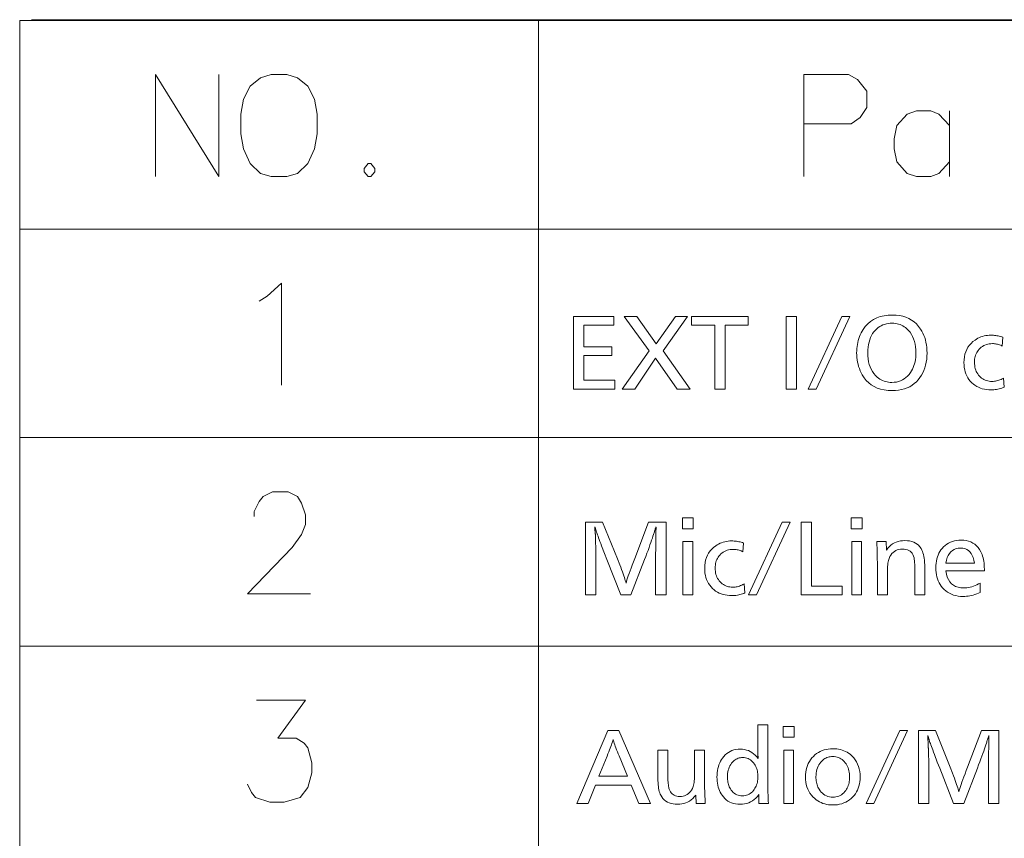
# Model space of a CAD drawing. Extents: x 91 to 826, y 40 to 573.
# Drawn here: x 667 to 701, y 545 to 573 of the extents above; entities that cross this region are included whole.
import ezdxf

# ---------------------------------------------------------------- set-up
doc = ezdxf.new("R2010")
doc.units = 0

msp = doc.modelspace()

# ---------------------------------------------------------------- linework, layer by layer
at = {"color": 7, "lineweight": 13}
for p, q in [((667.341675, 572.971741), (825.363708, 572.971741)), ((667.341675, 572.971741), (667.341675, 358.397766)), ((825.363525, 572.971802), (667.363525, 572.971802)), ((825.363525, 572.971802), (667.363525, 572.971802)), ((667.75, 573), (825.75, 573)), ((667.75, 573), (825.75, 573)), ((685.14209, 572.971741), (685.14209, 358.396576)), ((667.341675, 565.818542), (825.363708, 565.818542)), ((667.341675, 558.665283), (825.363708, 558.665283)), ((667.341675, 551.512085), (825.363708, 551.512085))]:
    msp.add_line(p, q, dxfattribs=at)
at = {"color": 7, "lineweight": 13, "ltscale": 0.0875}
for p, q in [((672.007996, 571.116882), (672.007996, 567.616882)), ((674.17572, 571.116882), (674.17572, 567.616882)), ((694.247498, 571.116882), (694.247498, 567.616882))]:
    msp.add_line(p, q, dxfattribs=at)
at = {"color": 7, "lineweight": 13, "ltscale": 0.102923}
msp.add_line((672.007996, 571.116882), (674.17572, 567.616882), dxfattribs=at)
at = {"color": 7, "lineweight": 13, "ltscale": 0.038387}
msp.add_line((695.782959, 571.116882), (694.247498, 571.116882), dxfattribs=at)
at = {"color": 7, "lineweight": 13, "ltscale": 0.056451}
msp.add_line((699.249084, 567.616882), (699.249084, 569.874939), dxfattribs=at)
at = {"color": 7, "lineweight": 13, "ltscale": 0.040645}
msp.add_line((694.247498, 569.42334), (695.873291, 569.42334), dxfattribs=at)
at = {"color": 7, "lineweight": 13, "ltscale": 0.008469}
msp.add_line((697.352295, 568.915283), (697.352295, 568.576538), dxfattribs=at)
at = {"color": 7, "lineweight": 13, "ltscale": 0.011514}
msp.add_line((697.442627, 568.124939), (697.352295, 568.576538), dxfattribs=at)
at = {"color": 7, "lineweight": 13, "ltscale": 0.005421}
for p, q in [((679.301514, 568.068481), (679.166016, 567.89917)), ((679.527344, 567.89917), (679.391846, 568.068481))]:
    msp.add_line(p, q, dxfattribs=at)
at = {"color": 7, "lineweight": 13, "ltscale": 0.002258}
for p, q in [((679.301514, 568.068481), (679.391846, 568.068481)), ((679.301514, 567.616882), (679.391846, 567.616882))]:
    msp.add_line(p, q, dxfattribs=at)
at = {"color": 7, "lineweight": 13, "ltscale": 0.002823}
for p, q in [((679.166016, 567.89917), (679.166016, 567.786255)), ((679.527344, 567.89917), (679.527344, 567.786255))]:
    msp.add_line(p, q, dxfattribs=at)
at = {"color": 7, "lineweight": 13, "ltscale": 0.005423}
for p, q in [((679.166016, 567.786255), (679.301514, 567.616882)), ((679.391846, 567.616882), (679.527344, 567.786255))]:
    msp.add_line(p, q, dxfattribs=at)
at = {"color": 7, "lineweight": 13, "ltscale": 0.012419}
msp.add_line((698.120056, 567.616882), (698.616821, 567.616882), dxfattribs=at)
at = {"color": 7, "lineweight": 13, "ltscale": 0.007988}
msp.add_line((675.564453, 563.342712), (675.835388, 563.512085), dxfattribs=at)
at = {"color": 7, "lineweight": 13}
for points in [[(675.970886, 571.116882), (675.609619, 571.003967), (675.248291, 570.721741), (675.022522, 570.270081), (674.93219, 569.762024), (674.93219, 569.084595), (675.022522, 568.576538), (675.248291, 568.068481), (675.609619, 567.729797), (675.970886, 567.616882), (676.512817, 567.616882), (676.874084, 567.729797), (677.235413, 568.068481), (677.461182, 568.576538), (677.551514, 569.084595), (677.551514, 569.762024), (677.461182, 570.270081), (677.235413, 570.721741), (676.874084, 571.003967), (676.512817, 571.116882)], [(687.733582, 562.824585), (687.733582, 562.518494), (686.699707, 562.518494), (686.699707, 561.781677), (687.66156, 561.781677), (687.66156, 561.477051), (686.699707, 561.477051), (686.699707, 560.630737), (687.766602, 560.630737), (687.766602, 560.324585), (686.344055, 560.324585), (686.344055, 562.824585)], [(690.262146, 562.824585), (689.420288, 561.637634), (690.355164, 560.324585), (689.903503, 560.324585), (689.160706, 561.394531), (688.449402, 560.324585), (688.021729, 560.324585), (688.943115, 561.637634), (688.090759, 562.824585), (688.524414, 562.824585), (689.189209, 561.879211), (689.846436, 562.824585)], [(692.338928, 562.824585), (692.338928, 562.518494), (691.557129, 562.518494), (691.557129, 560.324585), (691.201477, 560.324585), (691.201477, 562.518494), (690.401672, 562.518494), (690.401672, 562.824585)], [(694.001587, 562.824585), (694.001587, 560.324585), (693.645996, 560.324585), (693.645996, 562.824585)], [(694.670898, 560.324585), (694.405273, 560.324585), (695.562256, 562.824585), (695.829346, 562.824585)], [(697.292419, 562.871094), (697.418213, 562.866333), (697.537537, 562.851868), (697.650269, 562.827759), (697.756531, 562.794067), (697.856262, 562.750671), (697.949524, 562.697693), (698.036255, 562.635071), (698.116455, 562.562866), (698.190125, 562.480957), (698.257324, 562.389404), (698.299805, 562.320435), (698.33783, 562.248474), (698.371338, 562.173645), (698.400391, 562.095764), (698.424988, 562.015015), (698.445129, 561.931335), (698.460754, 561.844666), (698.471985, 561.755127), (698.478699, 561.662598), (698.480896, 561.567078), (698.477905, 561.457214), (698.468872, 561.35144), (698.453918, 561.249756), (698.432861, 561.152222), (698.405884, 561.058777), (698.372864, 560.969421), (698.333862, 560.884216), (698.288818, 560.803101), (698.237793, 560.726135), (698.180786, 560.653259), (698.114807, 560.58197), (698.043518, 560.518188), (697.966919, 560.461914), (697.88501, 560.413147), (697.797729, 560.371887), (697.7052, 560.338135), (697.607361, 560.311829), (697.504211, 560.293091), (697.395691, 560.28186), (697.281921, 560.278076), (697.142822, 560.283569), (697.011841, 560.299927), (696.888916, 560.327271), (696.774109, 560.365479), (696.667419, 560.414612), (696.568848, 560.474731), (696.478333, 560.545715), (696.395996, 560.627686), (696.321716, 560.72052), (696.255493, 560.82428), (696.219299, 560.892273), (696.18689, 560.961792), (696.158325, 561.032898), (696.133545, 561.105469), (696.11261, 561.179565), (696.095459, 561.255188), (696.082092, 561.332397), (696.072571, 561.411072), (696.066833, 561.491333), (696.064941, 561.57312), (696.066528, 561.647217), (696.071167, 561.720032), (696.078979, 561.791626), (696.089905, 561.861938), (696.103943, 561.930969), (696.121094, 561.998779), (696.141418, 562.065308), (696.164795, 562.130615), (696.191345, 562.194641), (696.221008, 562.257385), (696.286804, 562.373962), (696.361816, 562.478333), (696.445984, 562.570374), (696.539368, 562.650146), (696.641907, 562.717712), (696.753662, 562.772949), (696.874573, 562.815857), (697.0047, 562.846558), (697.143982, 562.86499)], [(697.283447, 562.588989), (697.215027, 562.58667), (697.149048, 562.579529), (697.08551, 562.567688), (697.024353, 562.551086), (696.965698, 562.529724), (696.909424, 562.503662), (696.855591, 562.472839), (696.804199, 562.437256), (696.755249, 562.396973), (696.708679, 562.351929), (696.659058, 562.294739), (696.614685, 562.233032), (696.575562, 562.166748), (696.541565, 562.095947), (696.512878, 562.02063), (696.48938, 561.940796), (696.471069, 561.856445), (696.458008, 561.767517), (696.450195, 561.674072), (696.447571, 561.576111), (696.450867, 561.467529), (696.460693, 561.364502), (696.477051, 561.267029), (696.499939, 561.175171), (696.529358, 561.088806), (696.565369, 561.007996), (696.60791, 560.932739), (696.656982, 560.863037), (696.712585, 560.798889), (696.774719, 560.740295), (696.818054, 560.70575), (696.862915, 560.674927), (696.90918, 560.647644), (696.95697, 560.624084), (697.006165, 560.604065), (697.056885, 560.587769), (697.10907, 560.575012), (697.16272, 560.565979), (697.217834, 560.560486), (697.274414, 560.558716), (697.35376, 560.562073), (697.429565, 560.572266), (697.502014, 560.589233), (697.570923, 560.612976), (697.636475, 560.643494), (697.698486, 560.680786), (697.75708, 560.724854), (697.812256, 560.775757), (697.863953, 560.833374), (697.91217, 560.897827), (697.94751, 560.953186), (697.979187, 561.011108), (698.00708, 561.071655), (698.03125, 561.134827), (698.051758, 561.200562), (698.068481, 561.268982), (698.081482, 561.339966), (698.09082, 561.413574), (698.096375, 561.489746), (698.098267, 561.568604), (698.095154, 561.675537), (698.085754, 561.777161), (698.07019, 561.873596), (698.04834, 561.964783), (698.020203, 562.050659), (697.985901, 562.131348), (697.945313, 562.206726), (697.898499, 562.276855), (697.845459, 562.341797), (697.786133, 562.401428), (697.74408, 562.437073), (697.700256, 562.468933), (697.654541, 562.49707), (697.606995, 562.521484), (697.557678, 562.542114), (697.50647, 562.559021), (697.453491, 562.572144), (697.398621, 562.581482), (697.341919, 562.587158)], [(701.082947, 562.105835), (701.063416, 561.805725), (701.032288, 561.821655), (701.00061, 561.835938), (700.968384, 561.848572), (700.93573, 561.859497), (700.902527, 561.868713), (700.868774, 561.876282), (700.834534, 561.882141), (700.799805, 561.886353), (700.764587, 561.888916), (700.728821, 561.889709), (700.672607, 561.887756), (700.618591, 561.881958), (700.566833, 561.872192), (700.517273, 561.858521), (700.469971, 561.840942), (700.424866, 561.819519), (700.381958, 561.794128), (700.341309, 561.764893), (700.302856, 561.731689), (700.266602, 561.694641), (700.236694, 561.658569), (700.2099, 561.620667), (700.186279, 561.580811), (700.165771, 561.539063), (700.148438, 561.495422), (700.134277, 561.449951), (700.12323, 561.402527), (700.115356, 561.35321), (700.110657, 561.302063), (700.10907, 561.248962), (700.110779, 561.191833), (700.115967, 561.13678), (700.124573, 561.083923), (700.136658, 561.033142), (700.152222, 560.984497), (700.171204, 560.937988), (700.193604, 560.893616), (700.219482, 560.851379), (700.24884, 560.811279), (700.281616, 560.773254), (700.316467, 560.73877), (700.35321, 560.707947), (700.391846, 560.680664), (700.432434, 560.657104), (700.474854, 560.637085), (700.519165, 560.620789), (700.565369, 560.608032), (700.613464, 560.598999), (700.663452, 560.593506), (700.715271, 560.591736), (700.75293, 560.592834), (700.790833, 560.596252), (700.828918, 560.60199), (700.86731, 560.609985), (700.905884, 560.620239), (700.944702, 560.632751), (700.983765, 560.647583), (701.023132, 560.664673), (701.062683, 560.684082), (701.102478, 560.70575), (701.130981, 560.396606), (701.089722, 560.378967), (701.047607, 560.363159), (701.004578, 560.349182), (700.960754, 560.337097), (700.916016, 560.326843), (700.870422, 560.318481), (700.823914, 560.311951), (700.776611, 560.307312), (700.728394, 560.304504), (700.67926, 560.303589), (700.599487, 560.30603), (700.522705, 560.313354), (700.448914, 560.325623), (700.378235, 560.342712), (700.310486, 560.364746), (700.24585, 560.391663), (700.184204, 560.423462), (700.12561, 560.460144), (700.070068, 560.501709), (700.017517, 560.548218), (699.966492, 560.601807), (699.920837, 560.658875), (699.880554, 560.71936), (699.845642, 560.783264), (699.81604, 560.850586), (699.79187, 560.921326), (699.773071, 560.995483), (699.759644, 561.073059), (699.751587, 561.154053), (699.748901, 561.238464), (699.752686, 561.338867), (699.764038, 561.434143), (699.782959, 561.524353), (699.809448, 561.609436), (699.843445, 561.689392), (699.885071, 561.764282), (699.934204, 561.834045), (699.990906, 561.898743), (700.055237, 561.958313), (700.127075, 562.012756), (700.176331, 562.044434), (700.226807, 562.072754), (700.278625, 562.097717), (700.331604, 562.119385), (700.385925, 562.137695), (700.441467, 562.15271), (700.498291, 562.164368), (700.556335, 562.172668), (700.615662, 562.177673), (700.67627, 562.179321), (700.717346, 562.178589), (700.758362, 562.176392), (700.799255, 562.172729), (700.840027, 562.167603), (700.880737, 562.16095), (700.921387, 562.152893), (700.961914, 562.143311), (701.002319, 562.132263), (701.042664, 562.119812)], [(690.457947, 555.914673), (690.457947, 555.53949), (690.085815, 555.53949), (690.085815, 555.914673)], [(696.253235, 555.914673), (696.253235, 555.53949), (695.881104, 555.53949), (695.881104, 555.914673)], [(689.523071, 555.767578), (689.523071, 553.267578), (689.167419, 553.267578), (689.167419, 554.694641), (689.16748, 554.712585), (689.167664, 554.736389), (689.167969, 554.766052), (689.168396, 554.801514), (689.168945, 554.842834), (689.169617, 554.890076), (689.170349, 554.943115), (689.171265, 555.002014), (689.172302, 555.066772), (689.173401, 555.137329), (689.174927, 555.368408), (689.174988, 555.379761), (689.175049, 555.391541), (689.175171, 555.403748), (689.175415, 555.416443), (689.175659, 555.429565), (689.176025, 555.443176), (689.176392, 555.457214), (689.17688, 555.47168), (689.177368, 555.486633), (689.177917, 555.502014), (689.178528, 555.509277), (689.179016, 555.516174), (689.179443, 555.522583), (689.179871, 555.528625), (689.180176, 555.534241), (689.180481, 555.539429), (689.180664, 555.544189), (689.180786, 555.548584), (689.180908, 555.55249), (689.180908, 555.55603), (689.180908, 555.560242), (689.180786, 555.564575), (689.180664, 555.569031), (689.180481, 555.573547), (689.180176, 555.578125), (689.179871, 555.582825), (689.179443, 555.587646), (689.179016, 555.592529), (689.178528, 555.597473), (689.177917, 555.602539), (689.173401, 555.587524), (689.16803, 555.570496), (689.16217, 555.551819), (689.155701, 555.531494), (689.148682, 555.509521), (689.141174, 555.48584), (689.133118, 555.460571), (689.124451, 555.433655), (689.115356, 555.405029), (689.105652, 555.374817), (689.095398, 555.342957), (689.076111, 555.282166), (689.054138, 555.21582), (689.029602, 555.143799), (689.002502, 555.066101), (688.972717, 554.982788), (688.940369, 554.893799), (688.905396, 554.799255), (688.867798, 554.698975), (688.827576, 554.593079), (688.78479, 554.481567), (688.316589, 553.267578), (687.969971, 553.267578), (687.497253, 554.481567), (687.407227, 554.687195), (687.309692, 554.954285), (687.280396, 555.033142), (687.253662, 555.105225), (687.229614, 555.170593), (687.20813, 555.229187), (687.18927, 555.281006), (687.173035, 555.326111), (687.159363, 555.364441), (687.148315, 555.396057), (687.139893, 555.420898), (687.134094, 555.438965), (687.12738, 555.460022), (687.120972, 555.480103), (687.114868, 555.499084), (687.109131, 555.516968), (687.103699, 555.533875), (687.098633, 555.549683), (687.093872, 555.564514), (687.089478, 555.578247), (687.085388, 555.590881), (687.081604, 555.602539), (687.081604, 555.600952), (687.081543, 555.598572), (687.081482, 555.595398), (687.08136, 555.591492), (687.081238, 555.586792), (687.081055, 555.581299), (687.080872, 555.575012), (687.080627, 555.567932), (687.080383, 555.56012), (687.080078, 555.551514), (687.080261, 555.547913), (687.080688, 555.541321), (687.081421, 555.531677), (687.08252, 555.519104), (687.083862, 555.503479), (687.08551, 555.484863), (687.087463, 555.463257), (687.089722, 555.43866), (687.092224, 555.411072), (687.095093, 555.380432), (687.096252, 555.367126), (687.097229, 555.353577), (687.098145, 555.339722), (687.098938, 555.325684), (687.099609, 555.311401), (687.100159, 555.296875), (687.100586, 555.282104), (687.10083, 555.26709), (687.101013, 555.251892), (687.101074, 555.236389), (687.101379, 555.230103), (687.101624, 555.223816), (687.101868, 555.21759), (687.102051, 555.211426), (687.102234, 555.205261), (687.102356, 555.199097), (687.102478, 555.192993), (687.102539, 555.186951), (687.1026, 555.180908), (687.1026, 555.174866), (687.102905, 555.170288), (687.10321, 555.16449), (687.103516, 555.157349), (687.103821, 555.148926), (687.104126, 555.139221), (687.104431, 555.128235), (687.104675, 555.115906), (687.10498, 555.102356), (687.105286, 555.087463), (687.105591, 555.071289), (687.106201, 555.053467), (687.106873, 555.035217), (687.107544, 555.016724), (687.108215, 554.997864), (687.108948, 554.978638), (687.109741, 554.959106), (687.110535, 554.93927), (687.111389, 554.919128), (687.112244, 554.89856), (687.113098, 554.877747), (687.114258, 554.850037), (687.115295, 554.823853), (687.11615, 554.799255), (687.116943, 554.776184), (687.117615, 554.7547), (687.118164, 554.734741), (687.118591, 554.71637), (687.118896, 554.699585), (687.119019, 554.684326), (687.11908, 554.670654), (687.11908, 553.267578), (686.763489, 553.267578), (686.763489, 555.767578), (687.348694, 555.767578), (687.854431, 554.513123), (687.93396, 554.30603), (687.966614, 554.219727), (687.996826, 554.138611), (688.024597, 554.062622), (688.049927, 553.991699), (688.072754, 553.925964), (688.09314, 553.865356), (688.111023, 553.809875), (688.126465, 553.759583), (688.139465, 553.714355), (688.150024, 553.674255), (688.164917, 553.725891), (688.183105, 553.784851), (688.204651, 553.851013), (688.229492, 553.924438), (688.25769, 554.005127), (688.289246, 554.093079), (688.324097, 554.188354), (688.362244, 554.290833), (688.403809, 554.400574), (688.448669, 554.517578), (688.925842, 555.767578)], [(692.623291, 553.267578), (692.357727, 553.267578), (693.514648, 555.767578), (693.781799, 555.767578)], [(694.515564, 555.767578), (694.515564, 553.57373), (695.57196, 553.57373), (695.57196, 553.267578), (694.159912, 553.267578), (694.159912, 555.767578)], [(690.441406, 555.101318), (690.441406, 553.267578), (690.10083, 553.267578), (690.10083, 555.101318)], [(692.183655, 555.048828), (692.164124, 554.748718), (692.132935, 554.764648), (692.101257, 554.778931), (692.069092, 554.791565), (692.036377, 554.80249), (692.003174, 554.811707), (691.969482, 554.819275), (691.935242, 554.825134), (691.900513, 554.829346), (691.865234, 554.831909), (691.829468, 554.832703), (691.773254, 554.83075), (691.719299, 554.824951), (691.667542, 554.815186), (691.617981, 554.801514), (691.570618, 554.783936), (691.525513, 554.762512), (691.482666, 554.737122), (691.441956, 554.707886), (691.403503, 554.674683), (691.36731, 554.637634), (691.337341, 554.601563), (691.310608, 554.56366), (691.286926, 554.523804), (691.266479, 554.482056), (691.249146, 554.438416), (691.234924, 554.392944), (691.223938, 554.34552), (691.216064, 554.296204), (691.211304, 554.245056), (691.209717, 554.191956), (691.211487, 554.134827), (691.216675, 554.079773), (691.225281, 554.026917), (691.237366, 553.976135), (691.252869, 553.92749), (691.271851, 553.880981), (691.294312, 553.836609), (691.32019, 553.794373), (691.349548, 553.754272), (691.382324, 553.716248), (691.417175, 553.681763), (691.453918, 553.65094), (691.492554, 553.623657), (691.533081, 553.600098), (691.5755, 553.580078), (691.619812, 553.563782), (691.666016, 553.551025), (691.714111, 553.541992), (691.764099, 553.536499), (691.815979, 553.534729), (691.853638, 553.535828), (691.891479, 553.539246), (691.929626, 553.544983), (691.967957, 553.552979), (692.006592, 553.563232), (692.04541, 553.575745), (692.084473, 553.590576), (692.123779, 553.607666), (692.16333, 553.627075), (692.203125, 553.648743), (692.231628, 553.3396), (692.19043, 553.32196), (692.148254, 553.306152), (692.105286, 553.292175), (692.061401, 553.28009), (692.016663, 553.269836), (691.971069, 553.261475), (691.924622, 553.254944), (691.877258, 553.250305), (691.829041, 553.247498), (691.779968, 553.246582), (691.700134, 553.249023), (691.623352, 553.256348), (691.549622, 553.268616), (691.478882, 553.285706), (691.411194, 553.307739), (691.346558, 553.334656), (691.284912, 553.366455), (691.226318, 553.403137), (691.170715, 553.444702), (691.118225, 553.491211), (691.0672, 553.5448), (691.021484, 553.601868), (690.981201, 553.662354), (690.946289, 553.726257), (690.916748, 553.793579), (690.892578, 553.864319), (690.873779, 553.938477), (690.860352, 554.016052), (690.852295, 554.097046), (690.849609, 554.181458), (690.853394, 554.28186), (690.864746, 554.377136), (690.883606, 554.467346), (690.910095, 554.552429), (690.944153, 554.632385), (690.985718, 554.707275), (691.034912, 554.777039), (691.091614, 554.841736), (691.155884, 554.901306), (691.227722, 554.95575), (691.276978, 554.987427), (691.327515, 555.015747), (691.379272, 555.04071), (691.432312, 555.062378), (691.486633, 555.080688), (691.542175, 555.095703), (691.598999, 555.107361), (691.657043, 555.115662), (691.71637, 555.120667), (691.776978, 555.122314), (691.818054, 555.121582), (691.859009, 555.119385), (691.899902, 555.115723), (691.940735, 555.110596), (691.981445, 555.103943), (692.022034, 555.095886), (692.062561, 555.086304), (692.103027, 555.075256), (692.143372, 555.062805)], [(696.236755, 555.101318), (696.236755, 553.267578), (695.896118, 553.267578), (695.896118, 555.101318)], [(697.072571, 555.101318), (697.089111, 554.810242), (697.136719, 554.871521), (697.187805, 554.926392), (697.242371, 554.974731), (697.300354, 555.016724), (697.361816, 555.052185), (697.426758, 555.081238), (697.495056, 555.103821), (697.566895, 555.119934), (697.642151, 555.129639), (697.720825, 555.132874), (697.805298, 555.129517), (697.884033, 555.119629), (697.957031, 555.103149), (698.024353, 555.080017), (698.085876, 555.050293), (698.141663, 555.013977), (698.191772, 554.971069), (698.236084, 554.92157), (698.274719, 554.865417), (698.307556, 554.802734), (698.325806, 554.758057), (698.342163, 554.708252), (698.356567, 554.653137), (698.369019, 554.592896), (698.379639, 554.527344), (698.388245, 554.456604), (698.394958, 554.380676), (698.39978, 554.2995), (698.402649, 554.213074), (698.403625, 554.12146), (698.403625, 553.267578), (698.062988, 553.267578), (698.062988, 554.091431), (698.062683, 554.156189), (698.061829, 554.216614), (698.060425, 554.272766), (698.058411, 554.324585), (698.055847, 554.37207), (698.052734, 554.415222), (698.049011, 554.454041), (698.044739, 554.488525), (698.039917, 554.518738), (698.034485, 554.544617), (698.016968, 554.601624), (697.994507, 554.652649), (697.967041, 554.697693), (697.93457, 554.736694), (697.897156, 554.769714), (697.854736, 554.796692), (697.807373, 554.817688), (697.755005, 554.832703), (697.697632, 554.841736), (697.635315, 554.844727), (697.572693, 554.841492), (697.513855, 554.831848), (697.45874, 554.815674), (697.407471, 554.793091), (697.359924, 554.764099), (697.316223, 554.728577), (697.276306, 554.686646), (697.240112, 554.638245), (697.207764, 554.583374), (697.179138, 554.522095), (697.167725, 554.490051), (697.157532, 554.452209), (697.148499, 554.408569), (697.140686, 554.35907), (697.134094, 554.303772), (697.128723, 554.242615), (697.124512, 554.175659), (697.121521, 554.102905), (697.11969, 554.024292), (697.11908, 553.93988), (697.11908, 553.267578), (696.778442, 553.267578), (696.778442, 554.17395), (696.778259, 554.243469), (696.777588, 554.318115), (696.776428, 554.397949), (696.774841, 554.482971), (696.772827, 554.57312), (696.770386, 554.668457), (696.767456, 554.768921), (696.764038, 554.874573), (696.760254, 554.985352), (696.755981, 555.101318)], [(699.125427, 554.095947), (699.145874, 553.984192), (699.175415, 553.884155), (699.21405, 553.795959), (699.26178, 553.719482), (699.318604, 553.654724), (699.384521, 553.601807), (699.459534, 553.560608), (699.54364, 553.53125), (699.636841, 553.51355), (699.739136, 553.50769), (699.795349, 553.509399), (699.851746, 553.514526), (699.908325, 553.523071), (699.965088, 553.535095), (700.022034, 553.550476), (700.079102, 553.569275), (700.136414, 553.591492), (700.193909, 553.617188), (700.251526, 553.64624), (700.309387, 553.678772), (700.309387, 553.354614), (700.248108, 553.328674), (700.187317, 553.305481), (700.126953, 553.284973), (700.067139, 553.267212), (700.007751, 553.252197), (699.948853, 553.239929), (699.890503, 553.230347), (699.832581, 553.223511), (699.775085, 553.219421), (699.71814, 553.218079), (699.630005, 553.221069), (699.545776, 553.230042), (699.465332, 553.244934), (699.388733, 553.265869), (699.315979, 553.292725), (699.24707, 553.325562), (699.182007, 553.36438), (699.120789, 553.40918), (699.063416, 553.459961), (699.009888, 553.516724), (698.967102, 553.570557), (698.928833, 553.627625), (698.895081, 553.687927), (698.865784, 553.751526), (698.841064, 553.818298), (698.820801, 553.888367), (698.805054, 553.96167), (698.793762, 554.038208), (698.787048, 554.117981), (698.78479, 554.200989), (698.786926, 554.281067), (698.793396, 554.358093), (698.804199, 554.432068), (698.819336, 554.502991), (698.838806, 554.570862), (698.862549, 554.635681), (698.890625, 554.697388), (698.923096, 554.756104), (698.959778, 554.811707), (699.000854, 554.864258), (699.050781, 554.918396), (699.104004, 554.966858), (699.1604, 555.009644), (699.220093, 555.046692), (699.282959, 555.078064), (699.349121, 555.10376), (699.418518, 555.123718), (699.49115, 555.137939), (699.567017, 555.146484), (699.646118, 555.149353), (699.739075, 555.145386), (699.826477, 555.133484), (699.908325, 555.113708), (699.98468, 555.085938), (700.05542, 555.050293), (700.120605, 555.006714), (700.180237, 554.955261), (700.234375, 554.895813), (700.282898, 554.828491), (700.325867, 554.753174), (700.348999, 554.704529), (700.369629, 554.653442), (700.387878, 554.599854), (700.403687, 554.543823), (700.417053, 554.485352), (700.427979, 554.424377), (700.436523, 554.360962), (700.442566, 554.295105), (700.446228, 554.226746), (700.447449, 554.155945), (700.447449, 554.125916), (700.447449, 554.104919), (700.447449, 554.095947)], [(699.129883, 554.363037), (700.106812, 554.363037), (700.089661, 554.461121), (700.065857, 554.548889), (700.0354, 554.626282), (699.998291, 554.69342), (699.954468, 554.750183), (699.904053, 554.796631), (699.846924, 554.832764), (699.783142, 554.858582), (699.712708, 554.874084), (699.63562, 554.879272), (699.553589, 554.874084), (699.478516, 554.858582), (699.410461, 554.832764), (699.349426, 554.796631), (699.295349, 554.750183), (699.248291, 554.69342), (699.208191, 554.626282), (699.17511, 554.548889), (699.148987, 554.461121)], [(693.011963, 548.81543), (693.011963, 546.969666), (693.012207, 546.896545), (693.013, 546.820679), (693.014282, 546.742065), (693.016052, 546.660706), (693.018372, 546.576538), (693.021118, 546.489624), (693.024475, 546.399963), (693.02832, 546.307495), (693.032654, 546.21228), (693.037476, 546.114319), (692.708862, 546.114319), (692.708862, 546.421936), (692.658936, 546.358643), (692.605896, 546.302063), (692.549683, 546.252075), (692.490356, 546.20874), (692.427856, 546.172119), (692.362183, 546.142151), (692.293396, 546.118835), (692.221436, 546.102173), (692.146362, 546.092163), (692.068115, 546.088806), (691.988647, 546.091919), (691.913025, 546.101196), (691.841248, 546.116638), (691.773254, 546.138306), (691.709045, 546.166138), (691.648682, 546.200134), (691.592163, 546.240295), (691.539368, 546.286682), (691.490479, 546.339233), (691.445313, 546.397949), (691.412292, 546.44928), (691.38269, 546.503113), (691.356567, 546.559387), (691.333923, 546.618103), (691.314758, 546.679321), (691.299133, 546.742981), (691.286926, 546.809082), (691.278259, 546.877686), (691.27301, 546.94873), (691.27124, 547.022217), (691.273193, 547.098694), (691.27887, 547.172668), (691.288391, 547.244202), (691.301758, 547.313171), (691.318909, 547.3797), (691.339905, 547.443726), (691.364624, 547.50531), (691.39325, 547.564331), (691.425659, 547.620911), (691.461853, 547.674988), (691.507629, 547.732849), (691.556763, 547.784607), (691.609192, 547.830322), (691.664978, 547.869934), (691.72406, 547.903442), (691.786499, 547.930847), (691.852295, 547.952148), (691.921387, 547.967407), (691.993835, 547.976563), (692.06958, 547.979614), (692.144043, 547.976379), (692.215637, 547.966858), (692.284302, 547.950928), (692.350037, 547.928711), (692.412842, 547.900024), (692.472778, 547.865051), (692.529785, 547.82373), (692.583862, 547.776001), (692.635071, 547.721924), (692.68335, 547.661438), (692.683044, 547.667664), (692.682739, 547.673645), (692.682434, 547.679443), (692.682129, 547.684998), (692.681824, 547.690369), (692.681519, 547.695496), (692.681213, 547.700439), (692.680908, 547.705139), (692.680603, 547.709656), (692.680359, 547.713989), (692.680054, 547.721741), (692.679749, 547.728943), (692.679443, 547.735474), (692.679138, 547.741333), (692.678833, 547.746643), (692.678528, 547.751282), (692.678223, 547.755249), (692.677917, 547.758667), (692.677612, 547.761353), (692.677307, 547.763489), (692.677307, 547.767395), (692.677246, 547.771301), (692.677185, 547.775208), (692.677063, 547.779114), (692.676941, 547.78302), (692.676819, 547.786926), (692.676575, 547.790833), (692.676392, 547.794739), (692.676086, 547.798584), (692.675842, 547.80249), (692.674988, 547.813599), (692.674194, 547.824646), (692.673523, 547.835693), (692.672974, 547.84668), (692.672424, 547.857666), (692.672058, 547.868591), (692.671753, 547.879517), (692.671509, 547.890381), (692.671387, 547.901245), (692.671326, 547.912048), (692.671326, 548.81543)], [(687.903931, 548.614319), (688.988831, 546.114319), (688.58667, 546.114319), (688.324097, 546.746094), (687.107117, 546.746094), (686.848999, 546.114319), (686.464844, 546.114319), (687.530273, 548.614319)], [(693.918335, 548.761414), (693.918335, 548.38623), (693.546204, 548.38623), (693.546204, 548.761414)], [(696.655396, 546.114319), (696.389832, 546.114319), (697.546753, 548.614319), (697.813904, 548.614319)], [(700.945618, 548.614319), (700.945618, 546.114319), (700.589966, 546.114319), (700.589966, 547.541382), (700.590027, 547.559326), (700.59021, 547.58313), (700.590515, 547.612793), (700.590942, 547.648254), (700.591492, 547.689575), (700.592163, 547.736816), (700.592957, 547.789856), (700.593811, 547.848755), (700.594849, 547.913513), (700.596008, 547.98407), (700.597473, 548.215149), (700.597534, 548.226501), (700.597595, 548.238281), (700.597778, 548.250488), (700.597961, 548.263184), (700.598267, 548.276306), (700.598572, 548.289917), (700.598999, 548.303955), (700.599426, 548.31842), (700.599915, 548.333374), (700.600525, 548.348755), (700.601074, 548.356018), (700.601563, 548.362915), (700.602051, 548.369324), (700.602417, 548.375366), (700.602722, 548.380981), (700.603027, 548.386169), (700.60321, 548.39093), (700.603394, 548.395325), (700.603455, 548.399231), (700.603516, 548.402771), (700.603455, 548.406982), (700.603394, 548.411316), (700.60321, 548.415771), (700.603027, 548.420288), (700.602722, 548.424866), (700.602417, 548.429565), (700.602051, 548.434387), (700.601563, 548.43927), (700.601074, 548.444214), (700.600525, 548.44928), (700.596008, 548.434265), (700.590637, 548.417236), (700.584717, 548.39856), (700.578247, 548.378235), (700.571289, 548.356262), (700.563721, 548.332581), (700.555664, 548.307312), (700.547058, 548.280396), (700.537903, 548.25177), (700.528198, 548.221558), (700.517944, 548.189697), (700.498657, 548.128906), (700.476746, 548.062561), (700.452209, 547.99054), (700.425049, 547.912842), (700.395264, 547.829529), (700.362915, 547.74054), (700.327942, 547.645996), (700.290344, 547.545715), (700.250183, 547.439819), (700.207336, 547.328308), (699.739136, 546.114319), (699.392517, 546.114319), (698.9198, 547.328308), (698.829773, 547.533936), (698.732239, 547.801025), (698.702942, 547.879883), (698.67627, 547.951965), (698.652161, 548.017334), (698.630676, 548.075928), (698.611816, 548.127747), (698.595581, 548.172852), (698.581909, 548.211182), (698.570923, 548.242798), (698.5625, 548.267639), (698.556702, 548.285706), (698.549927, 548.306763), (698.543518, 548.326843), (698.537476, 548.345825), (698.531738, 548.363708), (698.526306, 548.380615), (698.521179, 548.396423), (698.516479, 548.411255), (698.512024, 548.424988), (698.507935, 548.437622), (698.50415, 548.44928), (698.50415, 548.447693), (698.504089, 548.445313), (698.504028, 548.442139), (698.503906, 548.438232), (698.503784, 548.433533), (698.503601, 548.42804), (698.503418, 548.421753), (698.503174, 548.414673), (698.50293, 548.40686), (698.502686, 548.398254), (698.502808, 548.394653), (698.503235, 548.388062), (698.504028, 548.378418), (698.505066, 548.365845), (698.506409, 548.35022), (698.508057, 548.331604), (698.51001, 548.309998), (698.512268, 548.2854), (698.514832, 548.257813), (698.517639, 548.227173), (698.518799, 548.213867), (698.519836, 548.200317), (698.520752, 548.186462), (698.521484, 548.172424), (698.522156, 548.158142), (698.522705, 548.143616), (698.523132, 548.128845), (698.523438, 548.113831), (698.523621, 548.098633), (698.523682, 548.08313), (698.523926, 548.076843), (698.524231, 548.070557), (698.524414, 548.064331), (698.524658, 548.058167), (698.52478, 548.052002), (698.524902, 548.045837), (698.525024, 548.039734), (698.525085, 548.033691), (698.525146, 548.027649), (698.525146, 548.021606), (698.525452, 548.017029), (698.525757, 548.01123), (698.526062, 548.004089), (698.526367, 547.995667), (698.526672, 547.985962), (698.526978, 547.974976), (698.527283, 547.962646), (698.527588, 547.949097), (698.527893, 547.934204), (698.528198, 547.918091), (698.528809, 547.900208), (698.529419, 547.881958), (698.53009, 547.863464), (698.530823, 547.844604), (698.531555, 547.825378), (698.532288, 547.805847), (698.533081, 547.786011), (698.533936, 547.765869), (698.53479, 547.7453), (698.535645, 547.724487), (698.536804, 547.696777), (698.537842, 547.670593), (698.538757, 547.645996), (698.53949, 547.622925), (698.540161, 547.60144), (698.54071, 547.581482), (698.541138, 547.56311), (698.541443, 547.546326), (698.541626, 547.531067), (698.541687, 547.517395), (698.541687, 546.114319), (698.186035, 546.114319), (698.186035, 548.614319), (698.77124, 548.614319), (699.276978, 547.359863), (699.356506, 547.152771), (699.38916, 547.066467), (699.419434, 546.985352), (699.447144, 546.909363), (699.472473, 546.83844), (699.4953, 546.772705), (699.515686, 546.712097), (699.53363, 546.656616), (699.549072, 546.606323), (699.562073, 546.561096), (699.572571, 546.520996), (699.587463, 546.572632), (699.605652, 546.631592), (699.627197, 546.697754), (699.652039, 546.771179), (699.680237, 546.851868), (699.711792, 546.939819), (699.746643, 547.035095), (699.784851, 547.137573), (699.826355, 547.247314), (699.871216, 547.364319), (700.348389, 548.614319)], [(688.199524, 547.052185), (687.911438, 547.75), (687.881042, 547.823669), (687.852844, 547.893311), (687.826904, 547.959045), (687.803162, 548.020813), (687.781616, 548.078613), (687.762329, 548.132446), (687.745239, 548.182373), (687.730408, 548.228271), (687.717773, 548.270203), (687.707336, 548.308228), (687.695862, 548.268799), (687.682312, 548.225525), (687.666809, 548.178406), (687.649231, 548.127441), (687.6297, 548.072632), (687.608093, 548.013977), (687.584534, 547.951477), (687.55896, 547.885193), (687.531372, 547.815002), (687.50177, 547.740967), (687.222656, 547.052185)], [(690.846619, 547.948059), (690.846619, 546.792603), (690.846863, 546.739624), (690.847534, 546.68335), (690.848755, 546.623779), (690.850464, 546.560913), (690.8526, 546.494751), (690.855225, 546.425293), (690.858337, 546.352478), (690.861938, 546.276428), (690.866028, 546.197021), (690.870605, 546.114319), (690.558472, 546.114319), (690.541992, 546.40094), (690.492004, 546.341675), (690.43927, 546.288574), (690.38385, 546.24176), (690.325623, 546.201172), (690.264771, 546.16687), (690.201111, 546.138794), (690.134705, 546.116943), (690.065613, 546.101318), (689.993774, 546.09198), (689.91925, 546.088806), (689.839172, 546.091919), (689.764099, 546.101257), (689.694031, 546.11676), (689.628967, 546.13855), (689.568848, 546.166504), (689.513733, 546.200684), (689.463562, 546.241028), (689.418396, 546.287598), (689.378174, 546.340454), (689.343018, 546.399475), (689.324463, 546.438965), (689.307861, 546.482605), (689.293274, 546.530212), (689.280579, 546.581909), (689.269836, 546.637695), (689.261047, 546.697449), (689.254211, 546.761353), (689.24939, 546.829224), (689.24646, 546.901184), (689.245483, 546.977173), (689.245483, 547.948059), (689.586121, 547.948059), (689.586121, 547.095703), (689.586548, 547.027649), (689.588013, 546.963806), (689.590393, 546.904236), (689.59375, 546.848938), (689.598083, 546.797852), (689.603394, 546.751099), (689.609619, 546.708557), (689.616821, 546.670288), (689.625, 546.636292), (689.634094, 546.606506), (689.653137, 546.559204), (689.676086, 546.516846), (689.702881, 546.479492), (689.733521, 546.447083), (689.768066, 546.419739), (689.806458, 546.397278), (689.848694, 546.379883), (689.894836, 546.367371), (689.944885, 546.359924), (689.998779, 546.357422), (690.054077, 546.360168), (690.106628, 546.368347), (690.156372, 546.382019), (690.203308, 546.401123), (690.247498, 546.42572), (690.288879, 546.45575), (690.327454, 546.491272), (690.36322, 546.532227), (690.39624, 546.578674), (690.426453, 546.630554), (690.441528, 546.663208), (690.455078, 546.700012), (690.46698, 546.740906), (690.477356, 546.785889), (690.486084, 546.835022), (690.493225, 546.888245), (690.498779, 546.945557), (690.502808, 547.007019), (690.505188, 547.072571), (690.505981, 547.142273), (690.505981, 547.948059)], [(693.901794, 547.948059), (693.901794, 546.114319), (693.561157, 546.114319), (693.561157, 547.948059)], [(695.247864, 547.994568), (695.315857, 547.992676), (695.381897, 547.986938), (695.445923, 547.977295), (695.507874, 547.963867), (695.567871, 547.946594), (695.625854, 547.925415), (695.681763, 547.900452), (695.735718, 547.871643), (695.787659, 547.838989), (695.837585, 547.80249), (695.904053, 547.7453), (695.96344, 547.683472), (696.01593, 547.617065), (696.06134, 547.546082), (696.099854, 547.47052), (696.131287, 547.39032), (696.155762, 547.305542), (696.173279, 547.216187), (696.183716, 547.122253), (696.187256, 547.023682), (696.184631, 546.941467), (696.17688, 546.862305), (696.163879, 546.786133), (696.145691, 546.713013), (696.122314, 546.642944), (696.09375, 546.575867), (696.060059, 546.511841), (696.021118, 546.450806), (695.976929, 546.392883), (695.927612, 546.337952), (695.872986, 546.286011), (695.815369, 546.239624), (695.754761, 546.198669), (695.691162, 546.163147), (695.624512, 546.133118), (695.554871, 546.108521), (695.482239, 546.089417), (695.406616, 546.075745), (695.328003, 546.067566), (695.246338, 546.064819), (695.1745, 546.067078), (695.104797, 546.073792), (695.037292, 546.084961), (694.971924, 546.100586), (694.908752, 546.120728), (694.847656, 546.145325), (694.788818, 546.174377), (694.732056, 546.207886), (694.67749, 546.245911), (694.625122, 546.288391), (694.564941, 546.345459), (694.511108, 546.406189), (694.463623, 546.470581), (694.422485, 546.538574), (694.387634, 546.610291), (694.359131, 546.685669), (694.336975, 546.764648), (694.321167, 546.847351), (694.311646, 546.933716), (694.308472, 547.023682), (694.311218, 547.10968), (694.319397, 547.192322), (694.333069, 547.271606), (694.352173, 547.347595), (694.37677, 547.420227), (694.406799, 547.489563), (694.442322, 547.555542), (694.483276, 547.618164), (694.529724, 547.67749), (694.581604, 547.733459), (694.635254, 547.783081), (694.691772, 547.827515), (694.751221, 547.866638), (694.813538, 547.900574), (694.878723, 547.929321), (694.946777, 547.95282), (695.0177, 547.971069), (695.091553, 547.984131), (695.168274, 547.992004)], [(692.156616, 547.691467), (692.115295, 547.68988), (692.075439, 547.685242), (692.036926, 547.677429), (691.999817, 547.666504), (691.964172, 547.652466), (691.929932, 547.635315), (691.897034, 547.61499), (691.865601, 547.591614), (691.835571, 547.565063), (691.807007, 547.5354), (691.773621, 547.495178), (691.743774, 547.452637), (691.717468, 547.407715), (691.694641, 547.360352), (691.675293, 547.310669), (691.659485, 547.258667), (691.647217, 547.204224), (691.638428, 547.1474), (691.633179, 547.088257), (691.631409, 547.026733), (691.632446, 546.98053), (691.635437, 546.935608), (691.640442, 546.891907), (691.647522, 546.849487), (691.656555, 546.80835), (691.667603, 546.768494), (691.680664, 546.729858), (691.69574, 546.692505), (691.71283, 546.656372), (691.731934, 546.621521), (691.76178, 546.575623), (691.794128, 546.534546), (691.829102, 546.498352), (691.866638, 546.466919), (691.906799, 546.440369), (691.949463, 546.418579), (691.994751, 546.401672), (692.042664, 546.389587), (692.093079, 546.382385), (692.146118, 546.379944), (692.196106, 546.382141), (692.244019, 546.388794), (692.289856, 546.39978), (692.333618, 546.415222), (692.375305, 546.43512), (692.414978, 546.459351), (692.452515, 546.488037), (692.488037, 546.521118), (692.521423, 546.558594), (692.552795, 546.600525), (692.576721, 546.637573), (692.598145, 546.675964), (692.617065, 546.71582), (692.633423, 546.75708), (692.647339, 546.799744), (692.658691, 546.843811), (692.66748, 546.889282), (692.673767, 546.936157), (692.677551, 546.984497), (692.678833, 547.03418), (692.677612, 547.083313), (692.673889, 547.131042), (692.667786, 547.177307), (692.659119, 547.222229), (692.648071, 547.265686), (692.634521, 547.307739), (692.61853, 547.348389), (692.600098, 547.387634), (692.579163, 547.425476), (692.555786, 547.461853), (692.523682, 547.505493), (692.489868, 547.544556), (692.454285, 547.578979), (692.416992, 547.608826), (692.377991, 547.634094), (692.337158, 547.654724), (692.294678, 547.670776), (692.250366, 547.682312), (692.204346, 547.689148)], [(695.243347, 547.726013), (695.201355, 547.724548), (695.160706, 547.720215), (695.121338, 547.713013), (695.083191, 547.702942), (695.046387, 547.689941), (695.010864, 547.674133), (694.976685, 547.655396), (694.943726, 547.633789), (694.912048, 547.609314), (694.881714, 547.581909), (694.841248, 547.539124), (694.804993, 547.49353), (694.77301, 547.445129), (694.745361, 547.393921), (694.721924, 547.339966), (694.702698, 547.283203), (694.687805, 547.223633), (694.677124, 547.161255), (694.670776, 547.09613), (694.66864, 547.028198), (694.669739, 546.980469), (694.673035, 546.933899), (694.678467, 546.888489), (694.686157, 546.844299), (694.695984, 546.801208), (694.708069, 546.759338), (694.72229, 546.718628), (694.738708, 546.679077), (694.757385, 546.640747), (694.778198, 546.603516), (694.812012, 546.55249), (694.848816, 546.506836), (694.888489, 546.466553), (694.931091, 546.431641), (694.976624, 546.4021), (695.025024, 546.37793), (695.076416, 546.359131), (695.130615, 546.345642), (695.187805, 546.337585), (695.247864, 546.3349), (695.302795, 546.33728), (695.355408, 546.344238), (695.405701, 546.355835), (695.453613, 546.372131), (695.499207, 546.393066), (695.54248, 546.41864), (695.583374, 546.448914), (695.621948, 546.483765), (695.658142, 546.523315), (695.692017, 546.567505), (695.717407, 546.606079), (695.740112, 546.646179), (695.760132, 546.687744), (695.777527, 546.730774), (695.792175, 546.77533), (695.804199, 546.821411), (695.813599, 546.869019), (695.820251, 546.918091), (695.82428, 546.968628), (695.825562, 547.020691), (695.824097, 547.078308), (695.819519, 547.133972), (695.811951, 547.187744), (695.801331, 547.239685), (695.78772, 547.289673), (695.771057, 547.33783), (695.751343, 547.384033), (695.728577, 547.428406), (695.70282, 547.470825), (695.674011, 547.511414), (695.640259, 547.552185), (695.604492, 547.588623), (695.566589, 547.62085), (695.526611, 547.648743), (695.484558, 547.672363), (695.440491, 547.69165), (695.394287, 547.706665), (695.346069, 547.717407), (695.295715, 547.723816)]]:
    msp.add_lwpolyline(points, close=True, dxfattribs=at)
for points in [[(695.782959, 571.116882), (696.099121, 570.94751), (696.415222, 570.552368), (696.415222, 569.987854), (696.189392, 569.64917), (695.873291, 569.42334)], [(699.249084, 569.366882), (698.887817, 569.762024), (698.616821, 569.874939), (698.120056, 569.874939), (697.803955, 569.762024), (697.442627, 569.366882), (697.352295, 568.915283)], [(698.120056, 567.616882), (697.803955, 567.729797), (697.442627, 568.124939)], [(698.616821, 567.616882), (698.887817, 567.729797), (699.249084, 568.124939)], [(675.835388, 563.512085), (676.332214, 563.963684), (676.332214, 560.463684)], [(677.325745, 553.310425), (675.15802, 553.310425), (676.693481, 554.891052), (677.009583, 555.342712), (677.145081, 555.681396), (677.145081, 556.020081), (677.009583, 556.415283), (676.874146, 556.641052), (676.557983, 556.810425), (676.016052, 556.810425), (675.699951, 556.641052), (675.564453, 556.471741), (675.383789, 556.132996), (675.383789, 555.963623)], [(675.15802, 546.778198), (675.293457, 546.495911), (675.428955, 546.326599), (675.92572, 546.157227), (676.422485, 546.157227), (676.964417, 546.326599), (677.235413, 546.665283), (677.370911, 547.17334), (677.370911, 547.512085), (677.235413, 548.020142), (677.099915, 548.189514), (676.828979, 548.358826), (676.196716, 548.358826), (677.145081, 549.657227), (675.474121, 549.657227)]]:
    msp.add_lwpolyline(points, dxfattribs=at)

doc.saveas('drawing.dxf')
